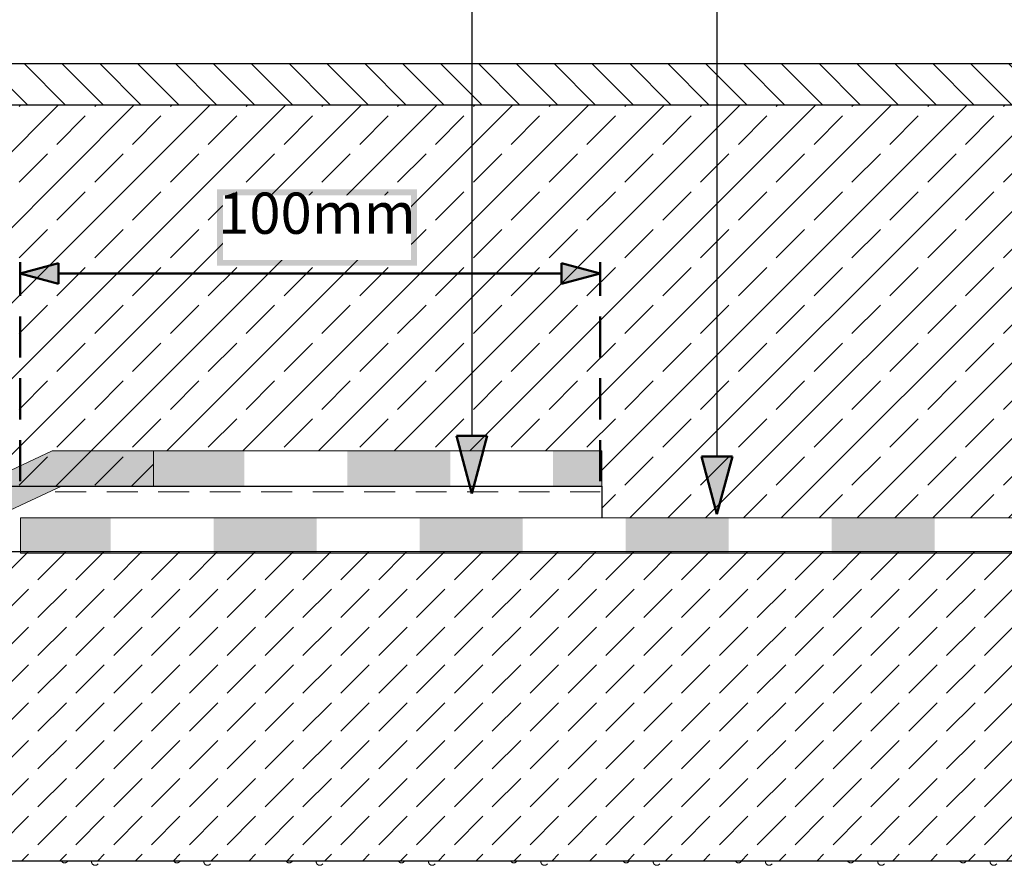
# Model space of a CAD drawing. Extents: x -2200 to -100, y -50 to 2920.
# Drawn here: x -1167 to -689, y 2123 to 2533 of the extents above; entities that cross this region are included whole.
import ezdxf

# ---------------------------------------------------------------- set-up
doc = ezdxf.new("R2010")
doc.units = 0
doc.header["$MEASUREMENT"] = 0
for name, pattern in [('@ --- gęsto_burzenie', [10, 5, -5]), ('Przerywana gesto', [25, 15, -10]), ('Przerywana gęsta', [30, 20, -10]), ('Wipeout_Contour', [1000, 0, -1000])]:
    doc.linetypes.add(name, pattern=pattern)
doc.layers.add('2D - Ogólne', color=7, linetype='Continuous')
doc.layers.add('@__WIDOCZNE', color=7, linetype='Continuous')
doc.styles.add('GENERATED_STYLE_4', font='txt')

# ---------------------------------------------------------------- blocks, each defined once
blk = doc.blocks.new('*X1')
at = {"layer": '@__WIDOCZNE', "linetype": '@ --- gęsto_burzenie', "lineweight": 13}
for centre, start, end in [((-1145.3, 2125.64), 204.3712, 270), ((-1145.3, 2125.64), 270, 335.6288), ((-1130.41, 2124.45), 165.449, 14.551), ((-1090.76, 2125.64), 204.3712, 270), ((-1090.76, 2125.64), 270, 335.6288), ((-1075.88, 2124.45), 165.449, 14.551), ((-1036.22, 2125.64), 204.3712, 270), ((-1036.22, 2125.64), 270, 335.6288), ((-1021.34, 2124.45), 165.449, 14.551), ((-981.68, 2125.64), 204.3712, 270), ((-981.68, 2125.64), 270, 335.6288), ((-966.8, 2124.45), 165.449, 14.551), ((-927.15, 2125.64), 204.3712, 270), ((-927.15, 2125.64), 270, 335.6288), ((-912.26, 2124.45), 165.449, 14.551), ((-872.61, 2125.64), 204.3712, 270), ((-872.61, 2125.64), 270, 335.6288), ((-857.72, 2124.45), 165.449, 14.551), ((-818.07, 2125.64), 204.3712, 270), ((-818.07, 2125.64), 270, 335.6288), ((-803.19, 2124.45), 165.449, 14.551), ((-763.53, 2125.64), 204.3712, 270), ((-763.53, 2125.64), 270, 335.6288), ((-748.65, 2124.45), 165.449, 14.551), ((-708.99, 2125.64), 204.3712, 270), ((-708.99, 2125.64), 270, 335.6288), ((-694.11, 2124.45), 165.449, 14.551)]:
    blk.add_arc(centre, 1.8, start, end, dxfattribs=at)
blk = doc.blocks.new('*X4')
at = {"layer": '2D - Ogólne', "linetype": 'Continuous', "lineweight": 13}
for points in [[(-1147.87, 2291.37), (-1166.68, 2291.37), (-1166.68, 2282.82), (-1147.87, 2282.82)], [(-1147.87, 2291.37), (-1147.87, 2282.82), (-1122.87, 2282.82), (-1122.87, 2291.37)], [(-1072.87, 2291.37), (-1072.87, 2282.82), (-1047.87, 2282.82), (-1047.87, 2291.37)], [(-1047.87, 2291.37), (-1047.87, 2282.82), (-1022.87, 2282.82), (-1022.87, 2291.37)], [(-972.87, 2291.37), (-972.87, 2282.82), (-947.87, 2282.82), (-947.87, 2291.37)], [(-947.87, 2291.37), (-947.87, 2282.82), (-922.87, 2282.82), (-922.87, 2291.37)], [(-872.87, 2291.37), (-872.87, 2282.82), (-847.87, 2282.82), (-847.87, 2291.37)], [(-847.87, 2291.37), (-847.87, 2282.82), (-822.87, 2282.82), (-822.87, 2291.37)], [(-772.87, 2291.37), (-772.87, 2282.82), (-747.87, 2282.82), (-747.87, 2291.37)], [(-747.87, 2291.37), (-747.87, 2282.82), (-722.87, 2282.82), (-722.87, 2291.37)], [(-1147.87, 2282.82), (-1166.68, 2282.82), (-1166.68, 2274.27), (-1147.87, 2274.27)], [(-1122.87, 2282.82), (-1147.87, 2282.82), (-1147.87, 2274.27), (-1122.87, 2274.27)], [(-1047.87, 2282.82), (-1072.87, 2282.82), (-1072.87, 2274.27), (-1047.87, 2274.27)], [(-1022.87, 2282.82), (-1047.87, 2282.82), (-1047.87, 2274.27), (-1022.87, 2274.27)], [(-947.87, 2282.82), (-972.87, 2282.82), (-972.87, 2274.27), (-947.87, 2274.27)], [(-922.87, 2282.82), (-947.87, 2282.82), (-947.87, 2274.27), (-922.87, 2274.27)], [(-847.87, 2282.82), (-872.87, 2282.82), (-872.87, 2274.27), (-847.87, 2274.27)], [(-822.87, 2282.82), (-847.87, 2282.82), (-847.87, 2274.27), (-822.87, 2274.27)], [(-747.87, 2282.82), (-772.87, 2282.82), (-772.87, 2274.27), (-747.87, 2274.27)], [(-722.87, 2282.82), (-747.87, 2282.82), (-747.87, 2274.27), (-722.87, 2274.27)]]:
    blk.add_hatch(color=256, dxfattribs=at).paths.add_polyline_path(points, flags=0)
blk = doc.blocks.new('*X8')
at = {"layer": '2D - Ogólne', "linetype": 'Continuous', "lineweight": 13}
for points in [[(-1083.06, 2323.94), (-1102.06, 2323.94), (-1102.06, 2315.39), (-1083.06, 2315.39)], [(-1083.06, 2323.94), (-1083.06, 2315.39), (-1058.06, 2315.39), (-1058.06, 2323.94)], [(-1008.06, 2323.94), (-1008.06, 2315.39), (-983.06, 2315.39), (-983.06, 2323.94)], [(-983.06, 2323.94), (-983.06, 2315.39), (-958.06, 2315.39), (-958.06, 2323.94)], [(-908.06, 2323.94), (-908.06, 2315.39), (-884.46, 2315.39), (-884.46, 2323.94)], [(-1083.06, 2315.39), (-1102.06, 2315.39), (-1102.06, 2306.84), (-1083.06, 2306.84)], [(-1058.06, 2315.39), (-1083.06, 2315.39), (-1083.06, 2306.84), (-1058.06, 2306.84)], [(-983.06, 2315.39), (-1008.06, 2315.39), (-1008.06, 2306.84), (-983.06, 2306.84)], [(-958.06, 2315.39), (-983.06, 2315.39), (-983.06, 2306.84), (-958.06, 2306.84)], [(-908.06, 2306.84), (-884.46, 2306.84), (-884.46, 2315.39), (-908.06, 2315.39)]]:
    blk.add_hatch(color=256, dxfattribs=at).paths.add_polyline_path(points, flags=0)

msp = doc.modelspace()

# ---------------------------------------------------------------- hatches: boundary and pattern name
at = {"layer": '@__WIDOCZNE', "linetype": 'Continuous', "lineweight": 13}
h = msp.add_hatch(dxfattribs=at)
h.set_pattern_fill('Cegła_zwykła_0002', color=256, style=0, pattern_type=2)
h.set_pattern_definition([(135, (-566.529, 2501.827), (9.19239, 9.19239), [])])
h.paths.add_polyline_path([(-1798.79, 2511.83), (-1798.79, 2491.83), (-299.97, 2491.83), (-299.97, 2511.83)], flags=0)

# ---------------------------------------------------------------- linework, layer by layer
at = {"layer": '@__WIDOCZNE', "linetype": '@ --- gęsto_burzenie', "lineweight": 13}
msp.add_line((-299.97, 2124.9), (-1798.79, 2124.9), dxfattribs=at)
at = {"layer": '@__WIDOCZNE', "linetype": 'Continuous', "lineweight": 25, "flags": 128}
msp.add_lwpolyline([(-1798.79, 2511.83), (-1798.79, 2491.83), (-299.97, 2491.83), (-299.97, 2511.83)], close=True, dxfattribs=at)

# ---------------------------------------------------------------- block references
at = {"layer": '@__WIDOCZNE', "linetype": '@ --- gęsto_burzenie', "lineweight": 13}
msp.add_blockref('*X1', (0, 0), dxfattribs=at)

# ---------------------------------------------------------------- next in the draw order: wipeouts: each hides what was drawn before it
at = {"color": 254, "linetype": 'Wipeout_Contour', "lineweight": 0, "ltscale": 23444.898207}
msp.add_wipeout([(-1798.79, 2491.83), (-1798.79, 2291.52), (-1184.2, 2291.52), (-1184.2, 2306.84), (-1068.06, 2306.84), (-884.46, 2306.84), (-884.46, 2290.55), (-299.97, 2290.55), (-299.97, 2491.83)], dxfattribs=at).dxf.layer = '@__WIDOCZNE'

# ---------------------------------------------------------------- next in the draw order: hatches: boundary and pattern name
at = {"layer": '@__WIDOCZNE', "linetype": 'Continuous', "lineweight": 13}
h = msp.add_hatch(dxfattribs=at)
h.set_pattern_fill('Beton_zbrojony_kopia_0002', color=256, style=0, pattern_type=2)
h.set_pattern_definition([(45, (0, 0), (-18.38478, 18.38478), []), (45, (-9.192, 9.192), (-18.38478, 18.38478), [19.5, -6.5])])
h.paths.add_polyline_path([(-1798.79, 2491.83), (-1798.79, 2291.52), (-1184.2, 2291.52), (-1184.2, 2306.84), (-1068.06, 2306.84), (-884.46, 2306.84), (-884.46, 2290.55), (-299.97, 2290.55), (-299.97, 2491.83)], flags=0)
at = {"layer": '@__WIDOCZNE', "linetype": 'Continuous', "lineweight": 0}
for points in [[(-1071.22, 2450.96), (-1071.22, 2413.8), (-974.24, 2413.8), (-974.24, 2450.96)], [(-1100.19, 2307.49), (-1100.19, 2323.28), (-1149.8, 2323.28), (-1149.8, 2307.49)]]:
    msp.add_hatch(color=121, dxfattribs=at).paths.add_polyline_path(points, flags=0)
at = {"layer": '@__WIDOCZNE', "linetype": 'Continuous', "lineweight": 50}
for points in [[(-1166.92, 2410.06), (-1148.26, 2415.06), (-1148.26, 2405.06)], [(-885.29, 2410.06), (-903.95, 2405.06), (-903.95, 2415.06)]]:
    msp.add_hatch(color=256, dxfattribs=at).paths.add_polyline_path(points, flags=0)

# ---------------------------------------------------------------- next in the draw order: linework, layer by layer
at = {"layer": '@__WIDOCZNE', "linetype": 'Continuous', "lineweight": 25}
for p, q in [((-947.56, 2835.77), (-947.56, 2331.17)), ((-828.51, 2655.81), (-828.51, 2321.22))]:
    msp.add_line(p, q, dxfattribs=at)
at = {"layer": '@__WIDOCZNE', "linetype": 'Przerywana gęsta', "lineweight": 50}
msp.add_line((-1166.92, 2309.19), (-1166.92, 2415.53), dxfattribs=at)
at = {"layer": '@__WIDOCZNE', "linetype": 'Continuous', "lineweight": 50}
for p, q in [((-1166.92, 2410.06), (-1148.26, 2415.06)), ((-1148.26, 2415.06), (-1148.26, 2405.06)), ((-885.29, 2410.06), (-903.95, 2415.06)), ((-903.95, 2405.06), (-903.95, 2415.06)), ((-1166.92, 2410.06), (-1148.26, 2405.06)), ((-903.95, 2410.06), (-1148.26, 2410.06)), ((-885.29, 2410.06), (-903.95, 2405.06)), ((-955.06, 2331.17), (-940.06, 2331.17)), ((-836.01, 2321.22), (-821.01, 2321.22))]:
    msp.add_line(p, q, dxfattribs=at)
at = {"layer": '@__WIDOCZNE', "linetype": 'Przerywana gesto', "lineweight": 13}
msp.add_line((-1149.8, 2304.03), (-885.29, 2304.03), dxfattribs=at)
at = {"layer": '@__WIDOCZNE', "linetype": 'Continuous', "lineweight": 25, "flags": 128}
msp.add_lwpolyline([(-1798.79, 2491.83), (-1798.79, 2291.52), (-1184.2, 2291.52), (-1184.2, 2306.84), (-1068.06, 2306.84), (-884.46, 2306.84), (-884.46, 2290.55), (-299.97, 2290.55), (-299.97, 2491.83)], close=True, dxfattribs=at)

# ---------------------------------------------------------------- next in the draw order: wipeouts: each hides what was drawn before it
at = {"color": 254, "linetype": 'Wipeout_Contour', "lineweight": 0, "ltscale": 9733.12274}
msp.add_wipeout([(-1166.68, 2274.27), (-302.97, 2274.27), (-302.97, 2291.37), (-1166.68, 2291.37)], dxfattribs=at).dxf.layer = '2D - Ogólne'
at = {"linetype": 'Wipeout_Contour', "lineweight": 50, "ltscale": 10555.922998}
msp.add_wipeout([(-1068.35, 2448.09), (-977.11, 2448.09), (-977.11, 2416.66), (-1068.35, 2416.66)], dxfattribs=at).dxf.layer = '@__WIDOCZNE'

# ---------------------------------------------------------------- next in the draw order: hatches: boundary and pattern name
at = {"layer": '@__WIDOCZNE', "linetype": 'Continuous', "lineweight": 13}
msp.add_hatch(color=256, dxfattribs=at).paths.add_polyline_path([(-1087.86, 2306.84), (-1087.86, 2323.94), (-1151.29, 2323.94), (-1221.08, 2291.02), (-1216.47, 2274.3), (-1146.8, 2306.84)], flags=0)
at = {"layer": '@__WIDOCZNE', "linetype": 'Continuous', "lineweight": 50}
msp.add_hatch(color=256, dxfattribs=at).paths.add_polyline_path([(-828.51, 2293.23), (-836.01, 2321.22), (-821.01, 2321.22)], flags=0)
at = {"layer": '@__WIDOCZNE', "linetype": 'Continuous', "lineweight": 13}
h = msp.add_hatch(dxfattribs=at)
h.set_pattern_fill('__Beton_n_2_średnio_0002', color=256, style=0, pattern_type=2)
h.set_pattern_definition([(45, (0, 0), (-18.38478, 18.38478), [19.5, -6.5]), (45, (2e-15, 18.385), (-18.38478, 18.38478), [19.5, -6.5])])
h.paths.add_polyline_path([(-1798.79, 2124.9), (-299.97, 2124.9), (-299.97, 2274.9), (-1798.79, 2274.9)], flags=0)

# ---------------------------------------------------------------- next in the draw order: linework, layer by layer
at = {"layer": '2D - Ogólne', "linetype": 'Continuous', "lineweight": 13}
for p, q in [((-302.97, 2291.37), (-1166.68, 2291.37)), ((-1166.68, 2291.37), (-1166.68, 2274.27)), ((-1166.68, 2274.27), (-302.97, 2274.27))]:
    msp.add_line(p, q, dxfattribs=at)
at = {"layer": '@__WIDOCZNE', "linetype": 'Continuous', "lineweight": 50}
for q in [(-836.01, 2321.22), (-821.01, 2321.22)]:
    msp.add_line((-828.51, 2293.23), q, dxfattribs=at)
at = {"layer": '@__WIDOCZNE', "linetype": 'Continuous', "lineweight": 13, "flags": 128}
msp.add_lwpolyline([(-1087.86, 2306.84), (-1087.86, 2323.94), (-1151.29, 2323.94), (-1221.08, 2291.02), (-1216.47, 2274.3), (-1146.8, 2306.84)], close=True, dxfattribs=at)
at = {"layer": '@__WIDOCZNE', "linetype": 'Continuous', "lineweight": 25, "flags": 128}
msp.add_lwpolyline([(-1798.79, 2124.9), (-299.97, 2124.9), (-299.97, 2274.9), (-1798.79, 2274.9)], close=True, dxfattribs=at)

# ---------------------------------------------------------------- next in the draw order: block references
at = {"layer": '2D - Ogólne', "linetype": 'Continuous', "lineweight": 13}
msp.add_blockref('*X4', (0, 0), dxfattribs=at)

# ---------------------------------------------------------------- next in the draw order: texts
at = {"layer": '@__WIDOCZNE', "linetype": 'Continuous', "lineweight": 50, "insert": (-1022.73, 2423.1), "char_height": 20, "attachment_point": 8, "style": 'GENERATED_STYLE_4'}
msp.add_mtext('{100mm}', dxfattribs=at)

# ---------------------------------------------------------------- next in the draw order: wipeouts: each hides what was drawn before it
at = {"color": 254, "linetype": 'Wipeout_Contour', "lineweight": 0, "ltscale": 10085.748997}
msp.add_wipeout([(-1102.06, 2306.84), (-884.46, 2306.84), (-884.46, 2323.94), (-1102.06, 2323.94)], dxfattribs=at).dxf.layer = '2D - Ogólne'

# ---------------------------------------------------------------- next in the draw order: hatches: boundary and pattern name
at = {"layer": '@__WIDOCZNE', "linetype": 'Continuous', "lineweight": 50}
msp.add_hatch(color=256, dxfattribs=at).paths.add_polyline_path([(-947.56, 2303.17), (-955.06, 2331.17), (-940.06, 2331.17)], flags=0)

# ---------------------------------------------------------------- next in the draw order: linework, layer by layer
at = {"layer": '2D - Ogólne', "linetype": 'Continuous', "lineweight": 13}
for p, q in [((-884.46, 2323.94), (-1102.06, 2323.94)), ((-1102.06, 2323.94), (-1102.06, 2306.84)), ((-884.46, 2306.84), (-884.46, 2323.94)), ((-1102.06, 2306.84), (-884.46, 2306.84))]:
    msp.add_line(p, q, dxfattribs=at)
at = {"layer": '@__WIDOCZNE', "linetype": 'Przerywana gęsta', "lineweight": 50}
msp.add_line((-885.29, 2309.19), (-885.29, 2415.53), dxfattribs=at)
at = {"layer": '@__WIDOCZNE', "linetype": 'Continuous', "lineweight": 50}
for q in [(-955.06, 2331.17), (-940.06, 2331.17)]:
    msp.add_line((-947.56, 2303.17), q, dxfattribs=at)

# ---------------------------------------------------------------- next in the draw order: block references
at = {"layer": '2D - Ogólne', "linetype": 'Continuous', "lineweight": 13}
msp.add_blockref('*X8', (0, 0), dxfattribs=at)

doc.saveas('drawing.dxf')
